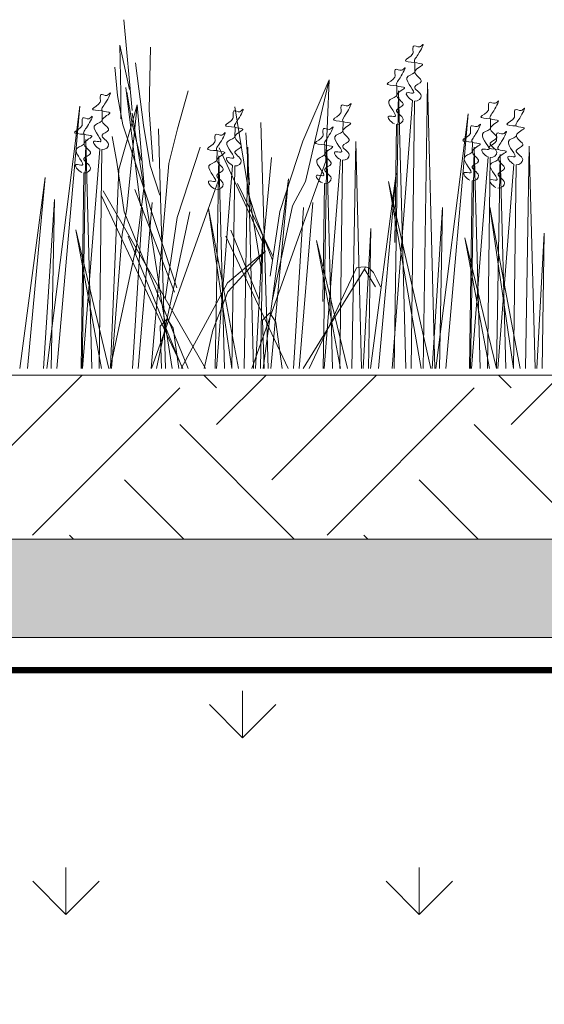
# Model space of a CAD drawing. Units: millimetres. Extents: x 3342 to 51190, y -1254 to 18611.
# Drawn here: x 3712 to 3792, y 8904 to 9054 of the extents above; entities that cross this region are included whole.
import ezdxf

# ---------------------------------------------------------------- set-up
doc = ezdxf.new("R2010")
doc.units = ezdxf.units.MM
doc.linetypes.add('DASHED', pattern=[7, 5, -2, 0])
doc.layers.get('0').update_dxf_attribs({"lineweight": 9})
doc.layers.get('Defpoints').update_dxf_attribs({"color": 8, "lineweight": 0})
for name, color, linetype, lineweight in [('Геотекстиль 250 гр', 251, 'DASHED', 9), ('Грунт насыпной', 35, 'Continuous', 9), ('Озеление', 7, 'Continuous', 15)]:
    doc.layers.add(name, color=color, linetype=linetype, lineweight=lineweight)

# ---------------------------------------------------------------- blocks, each defined once
blk = doc.blocks.new('*U102')
at = {"true_color": 0x642165}
h = blk.add_hatch(dxfattribs=at)
h.set_pattern_fill('HOUND', color=219, scale=1.5, angle=20)
h.paths.add_polyline_path([(37.9, 15), (37.9, 0), (997.9, 0), (997.9, 15)])
at = {"layer": 'Defpoints'}
blk.add_lwpolyline([(37.9, 15), (997.9, 15), (997.9, 0), (37.9, 0)], close=True, dxfattribs=at)
blk = doc.blocks.new('*U101')
at = {"layer": 'Озеление', "color": 124}
for p, q in [((173.01, 39.35), (171.73, 53.21)), ((171.26, 42.03), (171.12, 49.31)), ((171.12, 49.31), (172.59, 42.57)), ((175.8, 49.02), (175.59, 39.47)), ((173.51, 46.64), (174.71, 37.14)), ((170.74, 41.65), (170.36, 45.99)), ((203.04, 44.06), (199.01, 34.68)), ((199.43, 28.56), (203.04, 44.06)), ((202.51, 31.66), (203.04, 44.06)), ((172, 42.89), (174.28, 24.84)), ((173, 37.4), (172.18, 42.18)), ((179.9, 36.56), (181.51, 42.37)), ((171.56, 37.19), (170.74, 41.65)), ((171.26, 38.11), (171.26, 42.03)), ((173.75, 40.21), (170.97, 30.39)), ((172.19, 24.38), (173.75, 40.21)), ((174.84, 27.85), (173.75, 40.21)), ((175.59, 39.47), (176.16, 31.57)), ((192.8, 14.29), (188.65, 39.9)), ((179.11, 0), (173.01, 38.98)), ((179.81, 12.34), (171.56, 37.19)), ((174.34, 31.76), (173, 37.4)), ((174.71, 37.14), (175.74, 30.95)), ((178.06, 0), (176.98, 36.59)), ((178.6, 31.28), (179.9, 36.56)), ((193.71, 0), (192.61, 37.51)), ((169.95, 35.4), (170.64, 31.47)), ((190.3, 35.95), (190.86, 28.05)), ((199.01, 34.68), (195.51, 23.98)), ((183.37, 33.77), (179.87, 23.06)), ((192.88, 19.35), (186.26, 33.67)), ((192.85, 17.7), (194.24, 32.2)), ((199.36, 22.91), (202.51, 31.66)), ((170.97, 30.39), (169.67, 0.21)), ((170.64, 31.47), (171.78, 23.93)), ((175.74, 30.95), (177.21, 26.46)), ((175.9, 0), (178.6, 31.28)), ((175.92, 0), (186.13, 28.74)), ((197.42, 24.84), (199.43, 28.56)), ((184.17, 0), (168.56, 27.12)), ((179.42, 11.67), (173.41, 27.31)), ((173.52, 17.45), (174.84, 27.85)), ((194.47, 17.02), (189.05, 28.23)), ((190.45, 27.43), (191.91, 22.93)), ((180.72, 0), (168.27, 26.44)), ((171.45, 20.48), (172.19, 24.38)), ((194.39, 10.55), (197.42, 24.84)), ((171.78, 23.93), (181.54, 0)), ((176.71, 0), (181.79, 23.92)), ((179.87, 23.06), (178.03, 10.66)), ((191.22, 0), (199.36, 22.91)), ((191.91, 22.93), (194.4, 16.54)), ((195.51, 23.98), (194.04, 14.08)), ((188.03, 21.12), (192.37, 10.51)), ((169.85, 0), (171.45, 20.48)), ((172.39, 20.2), (180.65, 0)), ((196.79, 0), (187.27, 20.21)), ((169.62, 0), (173.63, 18.82)), ((178.33, 7.59), (177.25, 6.45)), ((179.24, 6.17), (178.33, 7.59)), ((193.97, 8.51), (192.88, 7.37)), ((194.88, 7.09), (193.97, 8.51)), ((177.25, 6.45), (177.46, 0)), ((180.11, 0), (179.24, 6.17)), ((192.88, 7.37), (193.12, 0)), ((195.87, 0), (194.88, 7.09))]:
    blk.add_line(p, q, dxfattribs=at)
at = {"layer": 'Озеление', "color": 94}
for p, q in [((216.11, 46.71), (216.1, 45.16)), ((217.35, 0), (218.04, 43.65)), ((218.04, 43.65), (219.16, 0)), ((212.94, 0), (213.62, 42.35)), ((213.36, 43.14), (213.34, 41.6)), ((213.62, 42.35), (214.71, 0)), ((212.62, 0), (215.73, 40.9)), ((216.05, 40.8), (215.53, 0)), ((159.97, 0), (165.03, 40.05)), ((165.03, 40.05), (161.51, 0)), ((168.43, 39.31), (168.41, 37.76)), ((205.14, 37.69), (205.12, 36.14)), ((219.31, 0), (224.24, 38.85)), ((224.24, 38.85), (220.81, 0)), ((227.63, 38.1), (227.62, 36.55)), ((213.29, 37.24), (213.03, 19.23)), ((165.36, 0), (165.94, 34.95)), ((165.68, 35.74), (165.66, 34.2)), ((165.94, 34.95), (166.86, 0)), ((206.5, 0), (207.07, 34.63)), ((207.07, 34.63), (207.98, 0)), ((165.43, 0), (168.04, 33.49)), ((168.37, 33.4), (167.93, 0)), ((185.93, 33.24), (185.91, 31.7)), ((190.06, 0), (190.61, 33.75)), ((190.61, 33.75), (191.5, 0)), ((202.1, 0), (202.65, 33.34)), ((202.39, 34.13), (202.37, 32.58)), ((202.65, 33.34), (203.53, 0)), ((224.58, 0), (225.14, 33.75)), ((224.88, 34.53), (224.86, 32.99)), ((225.14, 33.75), (226.03, 0)), ((232.97, 0), (233.53, 33.93)), ((233.53, 33.93), (234.42, 0)), ((185.65, 0), (186.19, 32.45)), ((186.19, 32.45), (187.05, 0)), ((202.25, 0), (204.76, 31.88)), ((205.08, 31.79), (204.66, 0)), ((224.72, 0), (227.25, 32.29)), ((227.57, 32.2), (227.15, 0)), ((228.56, 0), (229.1, 32.64)), ((229.1, 32.64), (229.97, 0)), ((185.85, 0), (188.3, 31)), ((188.62, 30.9), (188.21, 0)), ((228.75, 0), (231.21, 31.18)), ((231.53, 31.09), (231.12, 0)), ((155.86, 0), (159.72, 29.14)), ((159.72, 29.14), (157.03, 0)), ((165.61, 29.84), (165.21, 0)), ((192.97, 0), (196.81, 28.95)), ((196.81, 28.95), (194.13, 0)), ((209.33, 0), (213.27, 29.83)), ((213.27, 29.83), (210.53, 0)), ((212.07, 28.54), (218.51, 0)), ((217.04, 0), (212.07, 28.54)), ((224.81, 28.63), (224.43, 0)), ((202.32, 28.22), (202.06, 10.21)), ((159.46, 0), (161.12, 25.8)), ((161.12, 25.8), (160.63, 0)), ((173.04, 0), (174.57, 24.59)), ((176.02, 25.32), (173.92, 0)), ((184.64, 24.43), (189.22, 0)), ((188.18, 0), (184.64, 24.43)), ((197.58, 0), (199.11, 24.59)), ((200.56, 25.32), (198.45, 0)), ((218.72, 0), (220.33, 24.59)), ((220.33, 24.59), (219.85, 0)), ((227.55, 24.62), (232.17, 0)), ((231.12, 0), (227.55, 24.62)), ((164.39, 21.14), (169.44, 0)), ((168.29, 0), (164.39, 21.14)), ((208.23, 0), (209.36, 21.36)), ((209.36, 21.36), (209.02, 0)), ((191.81, 0), (192.9, 20.48)), ((192.9, 20.48), (192.58, 0)), ((201.1, 19.53), (205.84, 0)), ((204.75, 0), (201.1, 19.53)), ((223.74, 19.93), (228.56, 0)), ((227.46, 0), (223.74, 19.93)), ((234.72, 0), (235.81, 20.67)), ((235.81, 20.67), (235.49, 0)), ((193.31, 17.96), (187.51, 13.1)), ((187.59, 11.7), (193.31, 17.96)), ((208.42, 15.15), (199.04, 0)), ((200, 0), (207.19, 15.38)), ((207.19, 15.38), (207.88, 15.46)), ((207.88, 15.46), (208.55, 15.51)), ((208.55, 15.51), (208.42, 15.15)), ((210.1, 12.49), (208.42, 15.15)), ((208.55, 15.51), (209.1, 15.37)), ((209.1, 15.37), (209.81, 14.64)), ((209.81, 14.64), (210.29, 13.65)), ((210.29, 13.65), (210.88, 12.46)), ((187.51, 13.1), (180.48, 0)), ((185.28, 5.88), (187.59, 11.7)), ((183.99, 0), (185.28, 5.88))]:
    blk.add_line(p, q, dxfattribs=at)
at = {"layer": 'Озеление'}
for p, q in [((216.07, 42.99), (216.07, 42.84)), ((213.32, 39.42), (213.31, 39.28)), ((168.39, 35.58), (168.39, 35.44)), ((205.1, 33.97), (205.1, 33.83)), ((227.59, 34.38), (227.59, 34.23)), ((231.55, 33.27), (231.55, 33.13)), ((165.63, 32.02), (165.63, 31.88)), ((202.35, 30.4), (202.34, 30.26)), ((224.84, 30.81), (224.84, 30.67)), ((185.88, 29.52), (185.88, 29.38)), ((228.8, 29.71), (228.8, 29.57))]:
    blk.add_line(p, q, dxfattribs=at)
at = {"layer": 'Озеление', "color": 5}
for p, q in [((188.68, 36.81), (188.66, 35.26)), ((188.64, 33.09), (188.64, 32.94))]:
    blk.add_line(p, q, dxfattribs=at)
for points, knots in [([(216.11, 46.71), (215.35, 46.76), (213.81, 46.86), (216.03, 47.75), (215.75, 48.62), (215.87, 49.51), (216.76, 48.78), (217.69, 49.97), (216.71, 47.89), (215.48, 46.5), (218.31, 46.6), (214.88, 45.27), (218.06, 43.81), (215.14, 42.96), (217.79, 41.8), (216.6, 40.74), (216.05, 40.8)], [0, 0, 0, 0, 5.95153, 12.086864, 14.822061, 16.701721, 20.379468, 22.659782, 29.187568, 34.393255, 39.17949, 45.721438, 52.794428, 57.844855, 64.568841, 69.693696, 69.693696, 69.693696, 69.693696]), ([(213.36, 43.14), (212.6, 43.19), (211.05, 43.29), (213.28, 44.18), (212.99, 45.05), (213.12, 45.95), (214, 45.21), (214.94, 46.4), (213.95, 44.32), (212.72, 42.93), (215.56, 43.04), (212.12, 41.71), (215.3, 40.25), (212.38, 39.4), (215.03, 38.23), (213.84, 37.17), (213.29, 37.24)], [0, 0, 0, 0, 5.95153, 12.086864, 14.822061, 16.701721, 20.379468, 22.659782, 29.187568, 34.393255, 39.17949, 45.721438, 52.794428, 57.844855, 64.568841, 69.693696, 69.693696, 69.693696, 69.693696]), ([(215.73, 40.9), (215.11, 41.17), (214.23, 42.42), (217.02, 41.5), (213.71, 44.55), (215.76, 44.84), (216.07, 45.19), (216.1, 45.22)], [70.689968, 70.689968, 70.689968, 70.689968, 76.538635, 80.225374, 90.284062, 95.700783, 96.270565, 96.270565, 96.270565, 96.270565]), ([(168.43, 39.31), (167.67, 39.35), (166.12, 39.45), (168.35, 40.35), (168.07, 41.22), (168.19, 42.11), (169.07, 41.37), (170.01, 42.57), (169.02, 40.49), (167.8, 39.09), (170.63, 39.2), (167.19, 37.87), (170.37, 36.41), (167.46, 35.56), (170.11, 34.39), (168.92, 33.34), (168.37, 33.4)], [0, 0, 0, 0, 5.95153, 12.086864, 14.822061, 16.701721, 20.379468, 22.659782, 29.187568, 34.393255, 39.17949, 45.721438, 52.794428, 57.844855, 64.568841, 69.693696, 69.693696, 69.693696, 69.693696]), ([(205.14, 37.69), (204.38, 37.74), (202.83, 37.84), (205.06, 38.73), (204.78, 39.6), (204.9, 40.5), (205.78, 39.76), (206.72, 40.95), (205.73, 38.87), (204.51, 37.48), (207.34, 37.59), (203.9, 36.26), (207.08, 34.8), (204.17, 33.95), (206.82, 32.78), (205.63, 31.72), (205.08, 31.79)], [0, 0, 0, 0, 5.95153, 12.086864, 14.822061, 16.701721, 20.379468, 22.659782, 29.187568, 34.393255, 39.17949, 45.721438, 52.794428, 57.844855, 64.568841, 69.693696, 69.693696, 69.693696, 69.693696]), ([(212.97, 37.33), (212.35, 37.61), (211.48, 38.86), (214.26, 37.94), (210.96, 40.98), (213.01, 41.27), (213.32, 41.62), (213.34, 41.66)], [70.689968, 70.689968, 70.689968, 70.689968, 76.538635, 80.225374, 90.284062, 95.700783, 96.270565, 96.270565, 96.270565, 96.270565]), ([(227.63, 38.1), (226.87, 38.15), (225.33, 38.25), (227.55, 39.14), (227.27, 40.01), (227.39, 40.9), (228.28, 40.17), (229.21, 41.36), (228.23, 39.28), (227, 37.89), (229.84, 38), (226.4, 36.66), (229.58, 35.2), (226.66, 34.35), (229.31, 33.19), (228.12, 32.13), (227.57, 32.2)], [0, 0, 0, 0, 5.95153, 12.086864, 14.822061, 16.701721, 20.379468, 22.659782, 29.187568, 34.393255, 39.17949, 45.721438, 52.794428, 57.844855, 64.568841, 69.693696, 69.693696, 69.693696, 69.693696]), ([(188.68, 36.81), (187.92, 36.86), (186.37, 36.96), (188.6, 37.85), (188.32, 38.72), (188.44, 39.61), (189.32, 38.88), (190.26, 40.07), (189.27, 37.99), (188.05, 36.6), (190.88, 36.7), (187.44, 35.37), (190.62, 33.91), (187.71, 33.06), (190.36, 31.9), (189.17, 30.84), (188.62, 30.9)], [0, 0, 0, 0, 5.95153, 12.086864, 14.822061, 16.701721, 20.379468, 22.659782, 29.187568, 34.393255, 39.17949, 45.721438, 52.794428, 57.844855, 64.568841, 69.693696, 69.693696, 69.693696, 69.693696]), ([(231.6, 37), (230.83, 37.04), (229.29, 37.14), (231.51, 38.04), (231.23, 38.9), (231.36, 39.8), (232.24, 39.06), (233.17, 40.26), (232.19, 38.18), (230.96, 36.78), (233.8, 36.89), (230.36, 35.56), (233.54, 34.1), (230.62, 33.25), (233.27, 32.08), (232.08, 31.02), (231.53, 31.09)], [0, 0, 0, 0, 5.95153, 12.086864, 14.822061, 16.701721, 20.379468, 22.659782, 29.187568, 34.393255, 39.17949, 45.721438, 52.794428, 57.844855, 64.568841, 69.693696, 69.693696, 69.693696, 69.693696]), ([(165.68, 35.74), (164.91, 35.79), (163.37, 35.89), (165.59, 36.78), (165.31, 37.65), (165.44, 38.55), (166.32, 37.81), (167.25, 39), (166.27, 36.92), (165.04, 35.53), (167.88, 35.64), (164.44, 34.31), (167.62, 32.85), (164.7, 32), (167.35, 30.83), (166.16, 29.77), (165.61, 29.84)], [0, 0, 0, 0, 5.95153, 12.086864, 14.822061, 16.701721, 20.379468, 22.659782, 29.187568, 34.393255, 39.17949, 45.721438, 52.794428, 57.844855, 64.568841, 69.693696, 69.693696, 69.693696, 69.693696]), ([(168.04, 33.49), (167.42, 33.77), (166.55, 35.02), (169.33, 34.1), (166.03, 37.15), (168.08, 37.43), (168.39, 37.79), (168.41, 37.82)], [70.689968, 70.689968, 70.689968, 70.689968, 76.538635, 80.225374, 90.284062, 95.700783, 96.270565, 96.270565, 96.270565, 96.270565]), ([(185.93, 33.24), (185.16, 33.29), (183.62, 33.39), (185.84, 34.29), (185.56, 35.15), (185.69, 36.05), (186.57, 35.31), (187.5, 36.51), (186.52, 34.43), (185.29, 33.03), (188.13, 33.14), (184.69, 31.81), (187.87, 30.35), (184.95, 29.5), (187.6, 28.33), (186.41, 27.27), (185.86, 27.34)], [0, 0, 0, 0, 5.95153, 12.086864, 14.822061, 16.701721, 20.379468, 22.659782, 29.187568, 34.393255, 39.17949, 45.721438, 52.794428, 57.844855, 64.568841, 69.693696, 69.693696, 69.693696, 69.693696]), ([(202.39, 34.13), (201.63, 34.18), (200.08, 34.28), (202.3, 35.17), (202.02, 36.04), (202.15, 36.93), (203.03, 36.19), (203.97, 37.39), (202.98, 35.31), (201.75, 33.91), (204.59, 34.02), (201.15, 32.69), (204.33, 31.23), (201.41, 30.38), (204.06, 29.21), (202.87, 28.16), (202.32, 28.22)], [0, 0, 0, 0, 5.95153, 12.086864, 14.822061, 16.701721, 20.379468, 22.659782, 29.187568, 34.393255, 39.17949, 45.721438, 52.794428, 57.844855, 64.568841, 69.693696, 69.693696, 69.693696, 69.693696]), ([(204.76, 31.88), (204.14, 32.16), (203.26, 33.41), (206.05, 32.49), (202.74, 35.53), (204.79, 35.82), (205.1, 36.17), (205.13, 36.21)], [70.689968, 70.689968, 70.689968, 70.689968, 76.538635, 80.225374, 90.284062, 95.700783, 96.270565, 96.270565, 96.270565, 96.270565]), ([(224.88, 34.53), (224.12, 34.58), (222.57, 34.68), (224.8, 35.58), (224.52, 36.44), (224.64, 37.34), (225.52, 36.6), (226.46, 37.8), (225.47, 35.72), (224.24, 34.32), (227.08, 34.43), (223.64, 33.1), (226.82, 31.64), (223.9, 30.79), (226.56, 29.62), (225.36, 28.56), (224.81, 28.63)], [0, 0, 0, 0, 5.95153, 12.086864, 14.822061, 16.701721, 20.379468, 22.659782, 29.187568, 34.393255, 39.17949, 45.721438, 52.794428, 57.844855, 64.568841, 69.693696, 69.693696, 69.693696, 69.693696]), ([(227.25, 32.29), (226.63, 32.56), (225.76, 33.81), (228.54, 32.89), (225.23, 35.94), (227.28, 36.23), (227.59, 36.58), (227.62, 36.62)], [70.689968, 70.689968, 70.689968, 70.689968, 76.538635, 80.225374, 90.284062, 95.700783, 96.270565, 96.270565, 96.270565, 96.270565]), ([(228.84, 33.43), (228.08, 33.48), (226.53, 33.58), (228.76, 34.47), (228.48, 35.34), (228.6, 36.24), (229.48, 35.5), (230.42, 36.69), (229.43, 34.61), (228.2, 33.22), (231.04, 33.33), (227.6, 32), (230.78, 30.54), (227.86, 29.69), (230.52, 28.52), (229.32, 27.46), (228.77, 27.53)], [0, 0, 0, 0, 5.95153, 12.086864, 14.822061, 16.701721, 20.379468, 22.659782, 29.187568, 34.393255, 39.17949, 45.721438, 52.794428, 57.844855, 64.568841, 69.693696, 69.693696, 69.693696, 69.693696]), ([(188.3, 31), (187.68, 31.27), (186.8, 32.52), (189.59, 31.6), (186.28, 34.65), (188.33, 34.94), (188.64, 35.29), (188.67, 35.32)], [70.689968, 70.689968, 70.689968, 70.689968, 76.538635, 80.225374, 90.284062, 95.700783, 96.270565, 96.270565, 96.270565, 96.270565]), ([(231.21, 31.18), (230.59, 31.46), (229.72, 32.71), (232.5, 31.79), (229.19, 34.84), (231.24, 35.12), (231.55, 35.48), (231.58, 35.51)], [70.689968, 70.689968, 70.689968, 70.689968, 76.538635, 80.225374, 90.284062, 95.700783, 96.270565, 96.270565, 96.270565, 96.270565]), ([(165.29, 29.93), (164.67, 30.21), (163.8, 31.46), (166.58, 30.54), (163.27, 33.58), (165.32, 33.87), (165.63, 34.22), (165.66, 34.26)], [70.689968, 70.689968, 70.689968, 70.689968, 76.538635, 80.225374, 90.284062, 95.700783, 96.270565, 96.270565, 96.270565, 96.270565]), ([(224.49, 28.72), (223.87, 29), (223, 30.25), (225.78, 29.33), (222.48, 32.38), (224.53, 32.66), (224.84, 33.02), (224.86, 33.05)], [70.689968, 70.689968, 70.689968, 70.689968, 76.538635, 80.225374, 90.284062, 95.700783, 96.270565, 96.270565, 96.270565, 96.270565]), ([(185.54, 27.43), (184.92, 27.71), (184.05, 28.96), (186.83, 28.04), (183.52, 31.09), (185.57, 31.37), (185.88, 31.72), (185.91, 31.76)], [70.689968, 70.689968, 70.689968, 70.689968, 76.538635, 80.225374, 90.284062, 95.700783, 96.270565, 96.270565, 96.270565, 96.270565]), ([(202, 28.32), (201.38, 28.59), (200.51, 29.84), (203.29, 28.92), (199.98, 31.97), (202.03, 32.26), (202.34, 32.61), (202.37, 32.64)], [70.689968, 70.689968, 70.689968, 70.689968, 76.538635, 80.225374, 90.284062, 95.700783, 96.270565, 96.270565, 96.270565, 96.270565]), ([(228.45, 27.62), (227.83, 27.9), (226.96, 29.15), (229.74, 28.23), (226.44, 31.27), (228.49, 31.56), (228.8, 31.91), (228.82, 31.95)], [70.689968, 70.689968, 70.689968, 70.689968, 76.538635, 80.225374, 90.284062, 95.700783, 96.270565, 96.270565, 96.270565, 96.270565])]:
    blk.add_open_spline(points, degree=3, knots=knots, dxfattribs=at)

msp = doc.modelspace()

# ---------------------------------------------------------------- hatches: boundary and pattern name
at = {"layer": 'Грунт насыпной'}
h = msp.add_hatch(dxfattribs=at)
h.set_pattern_fill('EARTH', color=256, scale=5, angle=45)
h.set_pattern_definition([(45, (-6479.025, -2519.113), (0, 44.90128), [31.75, -31.75]), (45, (-6487.444, -2510.694), (0, 44.90128), [31.75, -31.75]), (45, (-6495.863, -2502.275), (0, 44.90128), [31.75, -31.75]), (135, (-6495.863, -2496.662), (-44.90128, 0), [31.75, -31.75]), (135, (-6487.444, -2488.243), (-44.90128, 0), [31.75, -31.75]), (135, (-6479.025, -2479.824), (-44.90128, 0), [31.75, -31.75])])
h.paths.add_polyline_path([(4424.352, 9000.031), (3464.352, 9000.031), (3464.352, 8975.031), (4424.352, 8975.031)])
h = msp.add_hatch(dxfattribs=at)
h.set_pattern_fill('GRASS', color=256, scale=1.5)
h.set_pattern_definition([(90, (8783.52, 889.42), (-26.94077, 26.94077), [7.14375, -46.73779]), (45, (8783.52, 889.42), (-26.94077, 26.94077), [7.14375, -30.95625]), (135, (8783.52, 889.42), (-26.94077, -26.94077), [7.14375, -30.95625])])
h.paths.add_polyline_path([(3698.352, 8955.031, 0.4142136), (3673.352, 8930.031), (3673.352, 8780.031, 0.4142136), (3698.352, 8755.031), (4248.352, 8755.031, 0.4142136), (4273.352, 8780.031), (4273.352, 8930.031, 0.4142136), (4248.352, 8955.031)])

# ---------------------------------------------------------------- linework, layer by layer
at = {"layer": 'Геотекстиль 250 гр', "ltscale": 2, "const_width": 1}
msp.add_lwpolyline([(3698.352, 8955.031), (4248.352, 8955.031, -0.4142136), (4273.352, 8930.031), (4273.352, 8780.031, -0.4142136), (4248.352, 8755.031), (3698.352, 8755.031, -0.4142136), (3673.352, 8780.031), (3673.352, 8930.031, -0.4142136)], format="xyb", close=True, dxfattribs=at)
at = {"layer": 'Грунт насыпной'}
msp.add_lwpolyline([(3464.352, 9000.031), (4424.352, 9000.031)], dxfattribs=at)

# ---------------------------------------------------------------- block references
for name, p in [('*U101', (3555.791, 9001.031)), ('*U102', (3426.448, 8960.031))]:
    msp.add_blockref(name, p)

doc.saveas('drawing.dxf')
